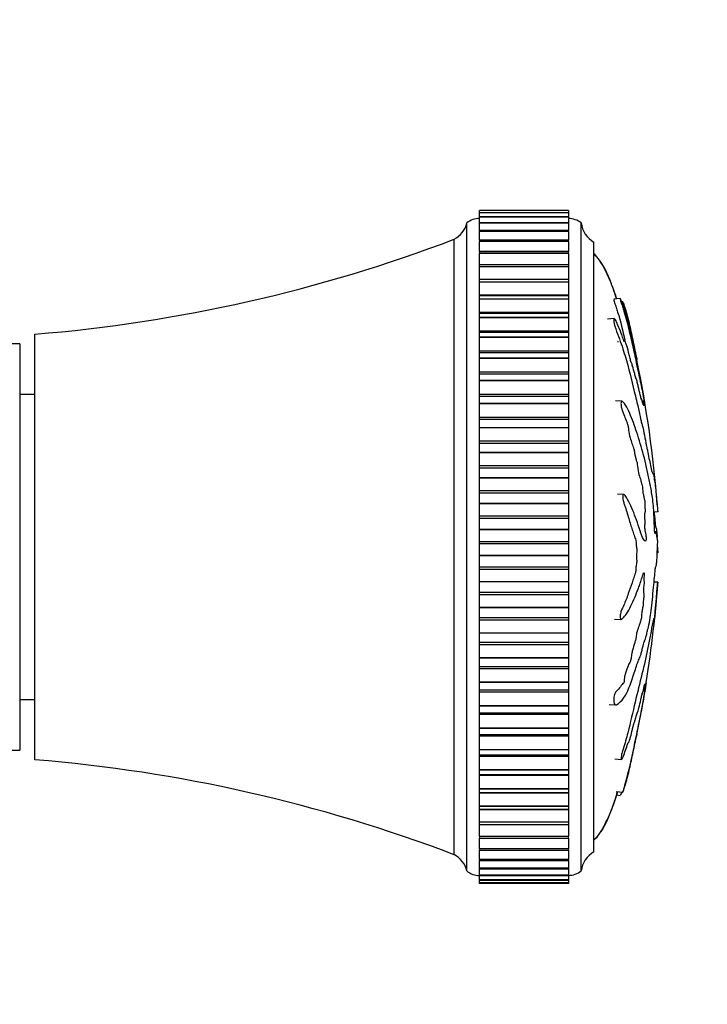
# Model space of a CAD drawing. Units: millimetres. Extents: x 0 to 837, y 0 to 1618.
# Drawn here: x 646 to 700, y 744 to 821 of the extents above; entities that cross this region are included whole.
import ezdxf
from ezdxf import colors
from ezdxf.entities.mleader import LeaderData, LeaderLine
from ezdxf.math import Vec2, Vec3

# ---------------------------------------------------------------- set-up
doc = ezdxf.new("R2010")
doc.units = ezdxf.units.MM
doc.layers.add('DV3_Défaut', color=7, linetype='Continuous')
doc.layers.add('Défaut', color=7, linetype='Continuous')

# ---------------------------------------------------------------- blocks, each defined once
blk = doc.blocks.new('_DOT')
at = {"color": 0}
blk.add_line((0, 0), (-1, 0), dxfattribs=at)
at = {"color": 0, "const_width": 0.333}
blk.add_lwpolyline([(-0.1665, 0, 1), (0.1665, 0, 1)], format="xyb", close=True, dxfattribs=at)
blk = doc.blocks.new('SE2')
at = {"layer": 'DV3_Défaut', "color": 7, "linetype": 'Continuous'}
for p, q in [((682.11, 806.118), (682.11, 806.131)), ((689.11, 806.131), (682.11, 806.131)), ((682.11, 806.118), (682.11, 806.117)), ((689.11, 806.118), (682.11, 806.118)), ((682.11, 806.116), (682.11, 806.117)), ((689.11, 806.117), (682.11, 806.117)), ((689.11, 806.116), (682.11, 806.116)), ((682.11, 805.952), (682.11, 806.116)), ((689.11, 806.131), (689.11, 806.118)), ((689.11, 806.117), (689.11, 806.118)), ((689.11, 806.116), (689.11, 806.117)), ((689.11, 806.116), (689.11, 805.952)), ((682.11, 805.952), (682.11, 805.945)), ((689.11, 805.952), (682.11, 805.952)), ((682.11, 805.942), (682.11, 805.945)), ((689.11, 805.945), (682.11, 805.945)), ((689.11, 805.942), (682.11, 805.942)), ((682.11, 805.634), (682.11, 805.942)), ((682.11, 805.634), (682.11, 805.614)), ((689.11, 805.634), (682.11, 805.634)), ((682.11, 805.61), (682.11, 805.614)), ((689.11, 805.614), (682.11, 805.614)), ((689.11, 805.61), (682.11, 805.61)), ((682.11, 805.166), (682.11, 805.61)), ((689.11, 805.945), (689.11, 805.952)), ((689.11, 805.942), (689.11, 805.945)), ((689.11, 805.942), (689.11, 805.634)), ((689.11, 805.614), (689.11, 805.634)), ((689.11, 805.61), (689.11, 805.614)), ((689.11, 805.61), (689.11, 805.166)), ((681.11, 754.144), (681.11, 805.144)), ((682.11, 805.166), (682.11, 805.128)), ((689.11, 805.166), (682.11, 805.166)), ((682.11, 805.122), (682.11, 805.128)), ((689.11, 805.128), (682.11, 805.128)), ((689.11, 805.122), (682.11, 805.122)), ((682.11, 804.55), (682.11, 805.122)), ((682.11, 804.55), (682.11, 804.488)), ((689.11, 804.55), (682.11, 804.55)), ((682.11, 804.481), (682.11, 804.488)), ((689.11, 804.488), (682.11, 804.488)), ((689.11, 804.481), (682.11, 804.481)), ((682.11, 803.791), (682.11, 804.481)), ((689.11, 805.128), (689.11, 805.166)), ((689.11, 805.122), (689.11, 805.128)), ((689.11, 805.122), (689.11, 804.55)), ((689.11, 804.488), (689.11, 804.55)), ((689.11, 804.481), (689.11, 804.488)), ((689.11, 804.481), (689.11, 803.791)), ((690.11, 754.144), (690.11, 805.144)), ((680.11, 755.427), (680.11, 803.862)), ((682.11, 803.791), (682.11, 803.698)), ((689.11, 803.791), (682.11, 803.791)), ((682.11, 803.69), (682.11, 803.698)), ((689.11, 803.698), (682.11, 803.698)), ((689.11, 803.69), (682.11, 803.69)), ((682.11, 802.892), (682.11, 803.69)), ((689.11, 803.698), (689.11, 803.791)), ((689.11, 803.69), (689.11, 803.698)), ((689.11, 803.69), (689.11, 802.892)), ((691.11, 755.644), (691.11, 803.644)), ((682.11, 802.892), (682.11, 802.764)), ((689.11, 802.892), (682.11, 802.892)), ((689.11, 802.764), (689.11, 802.892)), ((682.11, 802.754), (682.11, 802.764)), ((689.11, 802.764), (682.11, 802.764)), ((689.11, 802.754), (682.11, 802.754)), ((682.11, 801.859), (682.11, 802.754)), ((689.11, 802.754), (689.11, 802.764)), ((689.11, 802.754), (689.11, 801.859)), ((682.11, 801.691), (682.11, 801.859)), ((689.11, 801.859), (682.11, 801.859)), ((682.11, 801.68), (682.11, 801.691)), ((689.11, 801.691), (682.11, 801.691)), ((689.11, 801.68), (682.11, 801.68)), ((682.11, 800.695), (682.11, 801.68)), ((689.11, 801.859), (689.11, 801.691)), ((689.11, 801.68), (689.11, 801.691)), ((689.11, 801.68), (689.11, 800.695)), ((682.11, 800.486), (682.11, 800.699)), ((689.11, 800.699), (682.11, 800.699)), ((689.11, 800.699), (689.11, 800.486)), ((682.11, 800.473), (682.11, 800.486)), ((689.11, 800.486), (682.11, 800.486)), ((689.11, 800.473), (682.11, 800.473)), ((682.11, 799.458), (682.11, 800.473)), ((689.11, 800.473), (689.11, 800.486)), ((689.11, 800.473), (689.11, 799.458)), ((689.11, 799.458), (682.11, 799.458)), ((682.11, 799.418), (682.11, 799.458)), ((682.11, 799.155), (682.11, 799.418)), ((689.11, 799.418), (682.11, 799.418)), ((682.11, 799.141), (682.11, 799.155)), ((689.11, 799.155), (682.11, 799.155)), ((689.11, 799.141), (682.11, 799.141)), ((682.11, 798.101), (682.11, 799.141)), ((689.11, 799.458), (689.11, 799.418)), ((689.11, 799.418), (689.11, 799.155)), ((689.11, 799.141), (689.11, 799.155)), ((689.11, 799.141), (689.11, 798.101)), ((693.188, 799.194), (692.679, 799.141)), ((693.378, 798.936), (693.31, 798.929)), ((689.11, 798.101), (682.11, 798.101)), ((682.11, 798.025), (682.11, 798.101)), ((682.11, 797.706), (682.11, 798.025)), ((689.11, 798.025), (682.11, 798.025)), ((682.11, 797.691), (682.11, 797.706)), ((689.11, 797.706), (682.11, 797.706)), ((689.11, 797.691), (682.11, 797.691)), ((682.11, 796.633), (682.11, 797.691)), ((689.11, 798.101), (689.11, 798.025)), ((689.11, 798.025), (689.11, 797.706)), ((689.11, 797.691), (689.11, 797.706)), ((689.11, 797.691), (689.11, 796.633)), ((692.711, 797.619), (692.191, 797.565)), ((647.11, 762.894), (647.11, 796.394)), ((689.11, 796.633), (682.11, 796.633)), ((682.11, 796.527), (682.11, 796.633)), ((682.11, 796.149), (682.11, 796.527)), ((689.11, 796.527), (682.11, 796.527)), ((682.11, 796.133), (682.11, 796.149)), ((689.11, 796.149), (682.11, 796.149)), ((689.11, 796.133), (682.11, 796.133)), ((682.11, 795.064), (682.11, 796.133)), ((689.11, 796.633), (689.11, 796.527)), ((689.11, 796.527), (689.11, 796.149)), ((689.11, 796.133), (689.11, 796.149)), ((689.11, 796.133), (689.11, 795.064)), ((693.514, 795.896), (693.45, 795.89)), ((645.91, 795.644), (638.533, 795.644)), ((645.91, 795.644), (645.91, 763.644)), ((689.11, 795.064), (682.11, 795.064)), ((682.11, 794.933), (682.11, 795.064)), ((682.11, 794.493), (682.11, 794.933)), ((689.11, 794.933), (682.11, 794.933)), ((682.11, 794.476), (682.11, 794.493)), ((689.11, 794.493), (682.11, 794.493)), ((689.11, 794.476), (682.11, 794.476)), ((682.11, 793.401), (682.11, 794.476)), ((689.11, 795.064), (689.11, 794.933)), ((689.11, 794.933), (689.11, 794.493)), ((689.11, 794.476), (689.11, 794.493)), ((689.11, 794.476), (689.11, 793.401)), ((689.11, 793.401), (682.11, 793.401)), ((682.11, 793.253), (682.11, 793.401)), ((682.11, 792.748), (682.11, 793.253)), ((689.11, 793.253), (682.11, 793.253)), ((689.11, 793.401), (689.11, 793.253)), ((689.11, 793.253), (689.11, 792.748)), ((682.11, 792.73), (682.11, 792.748)), ((689.11, 792.748), (682.11, 792.748)), ((689.11, 792.73), (682.11, 792.73)), ((682.11, 791.656), (682.11, 792.73)), ((689.11, 792.73), (689.11, 792.748)), ((689.11, 792.73), (689.11, 791.656)), ((647.11, 791.644), (645.91, 791.644)), ((689.11, 791.656), (682.11, 791.656)), ((682.11, 791.498), (682.11, 791.656)), ((689.11, 791.498), (682.11, 791.498)), ((682.11, 790.923), (682.11, 791.498)), ((689.11, 791.656), (689.11, 791.498)), ((689.11, 791.498), (689.11, 790.923)), ((682.11, 790.905), (682.11, 790.923)), ((689.11, 790.923), (682.11, 790.923)), ((689.11, 790.905), (682.11, 790.905)), ((682.11, 789.838), (682.11, 790.905)), ((689.11, 790.905), (689.11, 790.923)), ((689.11, 790.905), (689.11, 789.838)), ((693.311, 791.121), (692.796, 791.149)), ((695.014, 791.122), (694.917, 791.112)), ((689.11, 789.838), (682.11, 789.838)), ((682.11, 789.674), (682.11, 789.838)), ((689.11, 789.838), (689.11, 789.674)), ((689.11, 789.674), (682.11, 789.674)), ((682.11, 789.031), (682.11, 789.674)), ((682.11, 789.012), (682.11, 789.031)), ((689.11, 789.031), (682.11, 789.031)), ((689.11, 789.012), (682.11, 789.012)), ((682.11, 787.959), (682.11, 789.012)), ((689.11, 789.674), (689.11, 789.031)), ((689.11, 789.012), (689.11, 789.031)), ((689.11, 789.012), (689.11, 787.959)), ((689.11, 787.959), (682.11, 787.959)), ((682.11, 787.791), (682.11, 787.959)), ((689.11, 787.791), (682.11, 787.791)), ((682.11, 787.083), (682.11, 787.791)), ((689.11, 787.959), (689.11, 787.791)), ((689.11, 787.791), (689.11, 787.083)), ((682.11, 787.063), (682.11, 787.083)), ((689.11, 787.083), (682.11, 787.083)), ((689.11, 787.063), (682.11, 787.063)), ((682.11, 786.03), (682.11, 787.063)), ((689.11, 787.063), (689.11, 787.083)), ((689.11, 787.063), (689.11, 786.03)), ((689.11, 786.03), (682.11, 786.03)), ((682.11, 785.858), (682.11, 786.03)), ((689.11, 785.858), (682.11, 785.858)), ((682.11, 785.089), (682.11, 785.858)), ((689.11, 786.03), (689.11, 785.858)), ((689.11, 785.858), (689.11, 785.089)), ((682.11, 785.069), (682.11, 785.089)), ((689.11, 785.089), (682.11, 785.089)), ((689.11, 785.069), (682.11, 785.069)), ((682.11, 784.063), (682.11, 785.069)), ((689.11, 785.069), (689.11, 785.089)), ((689.11, 785.069), (689.11, 784.063)), ((689.11, 784.063), (682.11, 784.063)), ((682.11, 783.888), (682.11, 784.063)), ((689.11, 783.888), (682.11, 783.888)), ((682.11, 783.063), (682.11, 783.888)), ((689.11, 784.063), (689.11, 783.888)), ((689.11, 783.888), (689.11, 783.063)), ((693.461, 783.78), (692.954, 783.808)), ((682.11, 783.043), (682.11, 783.063)), ((689.11, 783.063), (682.11, 783.063)), ((689.11, 783.043), (682.11, 783.043)), ((682.11, 782.069), (682.11, 783.043)), ((689.11, 783.043), (689.11, 783.063)), ((689.11, 783.043), (689.11, 782.069)), ((689.11, 782.069), (682.11, 782.069)), ((682.11, 781.892), (682.11, 782.069)), ((689.11, 782.069), (689.11, 781.892)), ((696.129, 782.416), (695.82, 782.384)), ((689.11, 781.892), (682.11, 781.892)), ((682.11, 781.016), (682.11, 781.892)), ((689.11, 781.892), (689.11, 781.016)), ((682.11, 780.996), (682.11, 781.016)), ((689.11, 781.016), (682.11, 781.016)), ((689.11, 780.996), (682.11, 780.996)), ((682.11, 780.061), (682.11, 780.996)), ((689.11, 780.996), (689.11, 781.016)), ((689.11, 780.996), (689.11, 780.061)), ((695.981, 780.837), (695.882, 780.843)), ((689.11, 780.061), (682.11, 780.061)), ((682.11, 779.883), (682.11, 780.061)), ((689.11, 779.883), (682.11, 779.883)), ((682.11, 778.962), (682.11, 779.883)), ((689.11, 780.061), (689.11, 779.883)), ((689.11, 779.883), (689.11, 778.962)), ((696.129, 780.103), (696.128, 780.112)), ((682.11, 778.941), (682.11, 778.962)), ((689.11, 778.962), (682.11, 778.962)), ((689.11, 778.941), (682.11, 778.941)), ((682.11, 778.05), (682.11, 778.941)), ((689.11, 778.941), (689.11, 778.962)), ((689.11, 778.941), (689.11, 778.05)), ((696.129, 779.185), (696.102, 779.184)), ((696.129, 779.185), (696.128, 779.176)), ((689.11, 778.05), (682.11, 778.05)), ((682.11, 777.872), (682.11, 778.05)), ((689.11, 777.872), (682.11, 777.872)), ((682.11, 776.911), (682.11, 777.872)), ((689.11, 778.05), (689.11, 777.872)), ((689.11, 777.872), (689.11, 776.911)), ((682.11, 776.89), (682.11, 776.911)), ((689.11, 776.911), (682.11, 776.911)), ((689.11, 776.89), (682.11, 776.89)), ((682.11, 776.049), (682.11, 776.89)), ((689.11, 776.89), (689.11, 776.911)), ((689.11, 776.89), (689.11, 776.049)), ((696.128, 776.856), (695.842, 776.886)), ((696.129, 776.872), (695.843, 776.902)), ((696.129, 776.872), (696.128, 776.856)), ((689.11, 776.049), (682.11, 776.049)), ((682.11, 775.872), (682.11, 776.049)), ((689.11, 775.872), (682.11, 775.872)), ((682.11, 774.876), (682.11, 775.872)), ((689.11, 776.049), (689.11, 775.872)), ((689.11, 775.872), (689.11, 774.876)), ((682.11, 774.856), (682.11, 774.876)), ((689.11, 774.876), (682.11, 774.876)), ((689.11, 774.856), (682.11, 774.856)), ((682.11, 774.069), (682.11, 774.856)), ((689.11, 774.856), (689.11, 774.876)), ((689.11, 774.856), (689.11, 774.069)), ((689.11, 774.069), (682.11, 774.069)), ((682.11, 773.895), (682.11, 774.069)), ((689.11, 773.895), (682.11, 773.895)), ((682.11, 772.871), (682.11, 773.895)), ((689.11, 774.069), (689.11, 773.895)), ((689.11, 773.895), (689.11, 772.871)), ((692.724, 773.951), (693.232, 773.923)), ((682.11, 772.851), (682.11, 772.871)), ((689.11, 772.871), (682.11, 772.871)), ((689.11, 772.851), (682.11, 772.851)), ((682.11, 772.123), (682.11, 772.851)), ((689.11, 772.851), (689.11, 772.871)), ((689.11, 772.851), (689.11, 772.123)), ((689.11, 772.123), (682.11, 772.123)), ((682.11, 771.952), (682.11, 772.123)), ((689.11, 771.952), (682.11, 771.952)), ((682.11, 770.906), (682.11, 771.952)), ((689.11, 772.123), (689.11, 771.952)), ((689.11, 771.952), (689.11, 770.906)), ((682.11, 770.886), (682.11, 770.906)), ((689.11, 770.906), (682.11, 770.906)), ((689.11, 770.886), (682.11, 770.886)), ((682.11, 770.222), (682.11, 770.886)), ((689.11, 770.886), (689.11, 770.906)), ((689.11, 770.886), (689.11, 770.222)), ((689.11, 770.222), (682.11, 770.222)), ((682.11, 770.056), (682.11, 770.222)), ((689.11, 770.056), (682.11, 770.056)), ((682.11, 768.993), (682.11, 770.056)), ((689.11, 770.222), (689.11, 770.056)), ((689.11, 770.056), (689.11, 768.993)), ((682.11, 768.974), (682.11, 768.993)), ((689.11, 768.993), (682.11, 768.993)), ((689.11, 768.974), (682.11, 768.974)), ((682.11, 768.377), (682.11, 768.974)), ((689.11, 768.974), (689.11, 768.993)), ((689.11, 768.974), (689.11, 768.377)), ((689.11, 768.377), (682.11, 768.377)), ((682.11, 768.217), (682.11, 768.377)), ((689.11, 768.217), (682.11, 768.217)), ((682.11, 767.145), (682.11, 768.217)), ((689.11, 768.377), (689.11, 768.217)), ((689.11, 768.217), (689.11, 767.145)), ((694.989, 768.312), (695.099, 768.301)), ((695.019, 768.437), (695.098, 768.429)), ((645.91, 767.644), (647.11, 767.644)), ((692.303, 767.246), (692.82, 767.217)), ((682.11, 767.127), (682.11, 767.145)), ((689.11, 767.145), (682.11, 767.145)), ((689.11, 767.127), (682.11, 767.127)), ((682.11, 766.599), (682.11, 767.127)), ((682.11, 766.447), (682.11, 766.599)), ((682.11, 766.599), (689.11, 766.599)), ((689.11, 766.447), (682.11, 766.447)), ((682.11, 765.372), (682.11, 766.447)), ((689.11, 767.127), (689.11, 767.145)), ((689.11, 767.127), (689.11, 766.599)), ((689.11, 766.599), (689.11, 766.447)), ((689.11, 766.447), (689.11, 765.372)), ((682.11, 765.354), (682.11, 765.372)), ((689.11, 765.372), (682.11, 765.372)), ((689.11, 765.354), (682.11, 765.354)), ((682.11, 764.894), (682.11, 765.354)), ((682.11, 764.757), (682.11, 764.894)), ((682.11, 764.894), (689.11, 764.894)), ((689.11, 765.354), (689.11, 765.372)), ((689.11, 765.354), (689.11, 764.894)), ((689.11, 764.894), (689.11, 764.757)), ((689.11, 764.757), (682.11, 764.757)), ((682.11, 763.684), (682.11, 764.757)), ((689.11, 764.757), (689.11, 763.684)), ((593.91, 763.644), (645.91, 763.644)), ((682.11, 763.668), (682.11, 763.684)), ((689.11, 763.684), (682.11, 763.684)), ((689.11, 763.668), (682.11, 763.668)), ((682.11, 763.271), (682.11, 763.668)), ((689.11, 763.668), (689.11, 763.684)), ((689.11, 763.668), (689.11, 763.271)), ((682.11, 763.155), (682.11, 763.271)), ((682.11, 763.271), (689.11, 763.271)), ((689.11, 763.155), (682.11, 763.155)), ((682.11, 762.093), (682.11, 763.155)), ((689.11, 763.271), (689.11, 763.155)), ((689.11, 763.155), (689.11, 762.093)), ((692.745, 762.97), (693.263, 762.916)), ((682.11, 762.078), (682.11, 762.093)), ((689.11, 762.093), (682.11, 762.093)), ((689.11, 762.078), (682.11, 762.078)), ((682.11, 761.74), (682.11, 762.078)), ((689.11, 762.078), (689.11, 762.093)), ((689.11, 762.078), (689.11, 761.74)), ((682.11, 761.653), (682.11, 761.74)), ((682.11, 761.74), (689.11, 761.74)), ((689.11, 761.653), (682.11, 761.653)), ((682.11, 760.607), (682.11, 761.653)), ((689.11, 761.74), (689.11, 761.653)), ((689.11, 761.653), (689.11, 760.607)), ((682.11, 760.593), (682.11, 760.607)), ((689.11, 760.607), (682.11, 760.607)), ((689.11, 760.593), (682.11, 760.593)), ((682.11, 760.312), (682.11, 760.593)), ((682.11, 760.26), (682.11, 760.312)), ((682.11, 760.312), (689.11, 760.312)), ((689.11, 760.26), (682.11, 760.26)), ((682.11, 759.236), (682.11, 760.26)), ((689.11, 760.593), (689.11, 760.607)), ((689.11, 760.593), (689.11, 760.312)), ((689.11, 760.312), (689.11, 760.26)), ((689.11, 760.26), (689.11, 759.236)), ((692.869, 760.405), (693.378, 760.352)), ((692.888, 760.125), (693.188, 760.094)), ((682.11, 759.223), (682.11, 759.236)), ((689.11, 759.236), (682.11, 759.236)), ((689.11, 759.223), (682.11, 759.223)), ((682.11, 758.993), (682.11, 759.223)), ((682.11, 758.982), (682.11, 758.993)), ((682.11, 758.993), (689.11, 758.993)), ((689.11, 758.982), (682.11, 758.982)), ((682.11, 757.987), (682.11, 758.982)), ((689.11, 759.223), (689.11, 759.236)), ((689.11, 759.223), (689.11, 758.993)), ((689.11, 758.993), (689.11, 758.982)), ((689.11, 758.982), (689.11, 757.987)), ((682.11, 757.975), (682.11, 757.987)), ((689.11, 757.987), (682.11, 757.987)), ((689.11, 757.975), (682.11, 757.975)), ((682.11, 757.793), (682.11, 757.975)), ((689.11, 757.975), (689.11, 757.987)), ((689.11, 757.975), (689.11, 757.793)), ((682.11, 756.869), (682.11, 757.793)), ((682.11, 757.793), (689.11, 757.793)), ((689.11, 757.793), (689.11, 756.869)), ((682.11, 756.858), (682.11, 756.869)), ((689.11, 756.869), (682.11, 756.869)), ((689.11, 756.858), (682.11, 756.858)), ((682.11, 756.858), (682.11, 756.718)), ((682.11, 755.888), (682.11, 756.718)), ((682.11, 756.718), (689.11, 756.718)), ((689.11, 756.858), (689.11, 756.869)), ((689.11, 756.718), (689.11, 756.858)), ((689.11, 756.718), (689.11, 755.888)), ((682.11, 755.878), (682.11, 755.888)), ((689.11, 755.888), (682.11, 755.888)), ((689.11, 755.878), (682.11, 755.878)), ((682.11, 755.878), (682.11, 755.775)), ((682.11, 755.049), (682.11, 755.775)), ((682.11, 755.775), (689.11, 755.775)), ((689.11, 755.878), (689.11, 755.888)), ((689.11, 755.775), (689.11, 755.878)), ((689.11, 755.775), (689.11, 755.049)), ((682.11, 755.041), (682.11, 755.049)), ((689.11, 755.049), (682.11, 755.049)), ((689.11, 755.041), (682.11, 755.041)), ((682.11, 755.041), (682.11, 754.97)), ((682.11, 754.359), (682.11, 754.97)), ((682.11, 754.97), (689.11, 754.97)), ((689.11, 755.041), (689.11, 755.049)), ((689.11, 754.97), (689.11, 755.041)), ((689.11, 754.97), (689.11, 754.359)), ((682.11, 754.352), (682.11, 754.359)), ((689.11, 754.359), (682.11, 754.359)), ((689.11, 754.352), (682.11, 754.352)), ((682.11, 754.352), (682.11, 754.307)), ((682.11, 753.82), (682.11, 754.307)), ((682.11, 754.307), (689.11, 754.307)), ((689.11, 754.352), (689.11, 754.359)), ((689.11, 754.307), (689.11, 754.352)), ((689.11, 754.307), (689.11, 753.82)), ((682.11, 753.815), (682.11, 753.82)), ((689.11, 753.82), (682.11, 753.82)), ((689.11, 753.815), (682.11, 753.815)), ((682.11, 753.815), (682.11, 753.79)), ((682.11, 753.437), (682.11, 753.79)), ((682.11, 753.79), (689.11, 753.79)), ((682.11, 753.434), (682.11, 753.437)), ((689.11, 753.437), (682.11, 753.437)), ((689.11, 753.434), (682.11, 753.434)), ((682.11, 753.434), (682.11, 753.423)), ((682.11, 753.211), (682.11, 753.423)), ((682.11, 753.423), (689.11, 753.423)), ((689.11, 753.815), (689.11, 753.82)), ((689.11, 753.79), (689.11, 753.815)), ((689.11, 753.79), (689.11, 753.437)), ((689.11, 753.434), (689.11, 753.437)), ((689.11, 753.423), (689.11, 753.434)), ((689.11, 753.423), (689.11, 753.211)), ((682.11, 753.21), (682.11, 753.211)), ((689.11, 753.211), (682.11, 753.211)), ((689.11, 753.21), (682.11, 753.21)), ((682.11, 753.21), (682.11, 753.207)), ((682.11, 753.145), (682.11, 753.207)), ((682.11, 753.207), (689.11, 753.207)), ((689.11, 753.145), (682.11, 753.145)), ((689.11, 753.21), (689.11, 753.211)), ((689.11, 753.207), (689.11, 753.21)), ((689.11, 753.207), (689.11, 753.145))]:
    blk.add_line(p, q, dxfattribs=at)
for centre, radius, start, end in [((682.073, 803.995), 1.5, 88.60931, 129.97078), ((689.111, 803.894), 1.6, 51.37514, 90.04477), ((679.169, 805.626), 2, 298.06576, 346.04481), ((692.095, 805.384), 2, 186.90185, 240.47828), ((637.389, 916), 120, 274.64626, 290.85497), ((606.401, 776.175), 89.948, 4.32815, 11.67693), ((607.281, 782.963), 89.056, 350.63151, 355.92315), ((607.281, 782.963), 89.056, 348.1933, 350.32357), ((637.389, 643.288), 120, 69.14503, 85.35374), ((692.095, 753.904), 2, 119.52172, 173.09815), ((679.169, 753.662), 2, 13.95519, 61.93424), ((682.073, 755.294), 1.5, 230.02922, 271.39069), ((689.111, 755.394), 1.6, 269.95523, 308.62486)]:
    blk.add_arc(centre, radius, start, end, dxfattribs=at)
for points, knots in [([(692.891, 799.163), (692.887, 799.177), (692.8, 799.463), (692.606, 800.057), (692.242, 801.022), (691.826, 801.846), (691.434, 802.371), (691.245, 802.6), (691.153, 802.672), (691.11, 802.707)], [0, 0, 0, 0, 0.010866, 0.223619, 0.46748, 0.783326, 0.906876, 0.961984, 1, 1, 1, 1]), ([(692.905, 799.168), (692.798, 799.513), (692.571, 800.168), (692.177, 801.101), (691.776, 801.846), (691.45, 802.422), (691.201, 802.585), (691.11, 802.644)], [0, 0, 0, 0, 0.273638, 0.523405, 0.763054, 0.924994, 1, 1, 1, 1]), ([(692.681, 799.133), (692.676, 799.134), (692.674, 799.128), (692.676, 799.091), (692.678, 799.069), (692.693, 798.992), (692.714, 798.925), (692.778, 798.737), (692.821, 798.618), (692.902, 798.376), (692.941, 798.254), (693.21, 797.383), (693.382, 796.646), (693.543, 795.917)], [0, 0, 0, 0, 0.03832, 0.03832, 0.090533, 0.090533, 0.142746, 0.142746, 0.247172, 0.247172, 0.351597, 0.351597, 1, 1, 1, 1]), ([(693.377, 798.937), (693.381, 798.936), (693.39, 798.917), (693.407, 798.887), (693.417, 798.864), (693.459, 798.753), (693.494, 798.645), (693.554, 798.456), (693.583, 798.362), (693.668, 798.077), (693.721, 797.886), (693.872, 797.299), (693.963, 796.889), (694.104, 796.23), (694.151, 796.005), (694.243, 795.566), (694.288, 795.351), (694.359, 795.007), (694.385, 794.879), (694.417, 794.72), (694.426, 794.678), (694.428, 794.674), (694.424, 794.692), (694.44, 794.617), (694.461, 794.51), (694.484, 794.394), (694.49, 794.363), (694.478, 794.421), (694.471, 794.451), (694.458, 794.512), (694.447, 794.558), (694.465, 794.458), (694.473, 794.414), (694.481, 794.365), (694.476, 794.384), (694.453, 794.489), (694.433, 794.578), (694.409, 794.681), (694.403, 794.701), (694.402, 794.694), (694.401, 794.69), (694.373, 794.812), (694.347, 794.932), (694.299, 795.157), (694.275, 795.265), (694.205, 795.583), (694.159, 795.792), (694.014, 796.448), (693.917, 796.893), (693.708, 797.715), (693.591, 798.124), (693.385, 798.732), (693.306, 798.954), (693.206, 799.176), (693.182, 799.211), (693.184, 799.151), (693.185, 799.13), (693.198, 799.061), (693.214, 799), (693.276, 798.813), (693.318, 798.694), (693.398, 798.452), (693.436, 798.332), (693.546, 797.971), (693.614, 797.732), (693.804, 797.017), (693.912, 796.548), (694.222, 795.148), (694.426, 794.224), (694.668, 793.097), (694.715, 792.873), (694.807, 792.443), (694.851, 792.236), (694.939, 791.798), (694.985, 791.559), (695.042, 791.242), (695.054, 791.177), (695.07, 791.08), (695.075, 791.046), (695.074, 791.045)], [0, 0, 0, 0, 0.007206, 0.007206, 0.015586, 0.015586, 0.032345, 0.032345, 0.049104, 0.049104, 0.082623, 0.082623, 0.149659, 0.149659, 0.183178, 0.183178, 0.216696, 0.216696, 0.233455, 0.233455, 0.241835, 0.241835, 0.250214, 0.250214, 0.266973, 0.266973, 0.275353, 0.275353, 0.283733, 0.283733, 0.300492, 0.300492, 0.308871, 0.308871, 0.317251, 0.317251, 0.33401, 0.33401, 0.34239, 0.34239, 0.350769, 0.350769, 0.367528, 0.367528, 0.384288, 0.384288, 0.417806, 0.417806, 0.484843, 0.484843, 0.551879, 0.551879, 0.585398, 0.585398, 0.602157, 0.602157, 0.610536, 0.610536, 0.618916, 0.618916, 0.635675, 0.635675, 0.652434, 0.652434, 0.685953, 0.685953, 0.752989, 0.752989, 0.887063, 0.887063, 0.920581, 0.920581, 0.954099, 0.954099, 0.987618, 0.987618, 0.995997, 0.995997, 1, 1, 1, 1]), ([(695.014, 791.122), (695.008, 791.121), (695.009, 791.076), (695.03, 790.919), (695.04, 790.85), (695.054, 790.739), (695.046, 790.761), (695.025, 790.828), (695.008, 790.881), (694.993, 790.902), (694.989, 790.898), (694.989, 790.858), (694.992, 790.833), (694.988, 790.83), (694.981, 790.857), (694.956, 790.952), (694.935, 791.041), (694.892, 791.212), (694.868, 791.305), (694.855, 791.288), (694.856, 791.254), (694.853, 791.212), (694.839, 791.268), (694.804, 791.411), (694.779, 791.515), (694.705, 791.832), (694.655, 792.049), (694.578, 792.378), (694.552, 792.489), (694.5, 792.71), (694.472, 792.826), (694.441, 792.894), (694.435, 792.89), (694.423, 792.881), (694.414, 792.888), (694.373, 793.063), (694.345, 793.178), (694.262, 793.497), (694.208, 793.688), (694.126, 793.984), (694.097, 794.095), (694.057, 794.169), (694.044, 794.15), (693.991, 794.324), (693.961, 794.456), (693.903, 794.711), (693.874, 794.84), (693.782, 795.207), (693.717, 795.427), (693.616, 795.702), (693.58, 795.796), (693.532, 795.885), (693.518, 795.902), (693.5, 795.886), (693.499, 795.851), (693.492, 795.812), (693.49, 795.798), (693.476, 795.811), (693.465, 795.843), (693.435, 795.935), (693.415, 796.003), (693.354, 796.198), (693.311, 796.324), (693.176, 796.689), (693.078, 796.917), (692.922, 797.287), (692.87, 797.419), (692.755, 797.619), (692.71, 797.636), (692.641, 797.539), (692.676, 797.29), (692.84, 796.741), (692.95, 796.471), (693.241, 795.69), (693.412, 795.175), (693.854, 793.696), (694.062, 792.77), (694.401, 791.421), (694.514, 790.984), (694.675, 790.254), (694.726, 789.984), (694.804, 789.613), (694.83, 789.5), (694.883, 789.317), (694.909, 789.24), (694.986, 788.955), (695.037, 788.709), (695.137, 788.183), (695.183, 787.9), (695.255, 787.536), (695.28, 787.428), (695.314, 787.283), (695.326, 787.235), (695.349, 787.115), (695.361, 787.037), (695.418, 786.651), (695.461, 786.524), (695.545, 786.169), (695.586, 785.957), (695.663, 785.613), (695.695, 785.526), (695.748, 785.439), (695.77, 785.416), (695.823, 785.216), (695.857, 784.99), (695.897, 784.752), (695.909, 784.687), (695.934, 784.525), (695.948, 784.421), (695.977, 784.137), (695.991, 783.972), (696.019, 783.659), (696.033, 783.512), (696.058, 783.246), (696.069, 783.136), (696.085, 782.999), (696.087, 783.006), (696.097, 782.892), (696.103, 782.812), (696.112, 782.705), (696.112, 782.701), (696.117, 782.63), (696.121, 782.572), (696.127, 782.474), (696.128, 782.445), (696.129, 782.416)], [0, 0, 0, 0, 0.011973, 0.011973, 0.018389, 0.018389, 0.024804, 0.024804, 0.037636, 0.037636, 0.044052, 0.044052, 0.04726, 0.04726, 0.050467, 0.050467, 0.063299, 0.063299, 0.07613, 0.07613, 0.082546, 0.082546, 0.088962, 0.088962, 0.101793, 0.101793, 0.127457, 0.127457, 0.140288, 0.140288, 0.15312, 0.15312, 0.159535, 0.159535, 0.165951, 0.165951, 0.178783, 0.178783, 0.204446, 0.204446, 0.217277, 0.217277, 0.230109, 0.230109, 0.24294, 0.24294, 0.255772, 0.255772, 0.281435, 0.281435, 0.294266, 0.294266, 0.300682, 0.300682, 0.307098, 0.307098, 0.310306, 0.310306, 0.313514, 0.313514, 0.319929, 0.319929, 0.332761, 0.332761, 0.358424, 0.358424, 0.371255, 0.371255, 0.384087, 0.384087, 0.40975, 0.40975, 0.435413, 0.435413, 0.486739, 0.486739, 0.589391, 0.589391, 0.640717, 0.640717, 0.66638, 0.66638, 0.679212, 0.679212, 0.692043, 0.692043, 0.717707, 0.717707, 0.74337, 0.74337, 0.756201, 0.756201, 0.762617, 0.762617, 0.769033, 0.769033, 0.794696, 0.794696, 0.820359, 0.820359, 0.846022, 0.846022, 0.871685, 0.871685, 0.897348, 0.897348, 0.910179, 0.910179, 0.923011, 0.923011, 0.935842, 0.935842, 0.948674, 0.948674, 0.961505, 0.961505, 0.974337, 0.974337, 0.980753, 0.980753, 0.987168, 0.987168, 0.993584, 0.993584, 1, 1, 1, 1]), ([(693.012, 795.844), (693.01, 795.844), (693.007, 795.843), (692.997, 795.828), (692.996, 795.788), (692.99, 795.757), (692.988, 795.751), (692.984, 795.751)], [0, 0, 0, 0, 0.154691, 0.154691, 0.812611, 0.812611, 1, 1, 1, 1]), ([(696.128, 780.112), (696.114, 780.217), (696.098, 780.318), (696.065, 780.503), (696.049, 780.645), (696.012, 780.818), (695.991, 780.847), (695.961, 780.83), (695.951, 780.813), (695.931, 780.762), (695.921, 780.716), (695.898, 780.706), (695.883, 780.781), (695.873, 781.022), (695.874, 781.144), (695.866, 781.387), (695.859, 781.507), (695.849, 781.749), (695.845, 781.871), (695.827, 782.48), (695.787, 782.959), (695.686, 783.791), (695.624, 784.105), (695.499, 784.766), (695.432, 785.096), (695.221, 786.077), (695.063, 786.719), (694.722, 787.942), (694.538, 788.526), (694.164, 789.588), (693.988, 790.042), (693.665, 790.71), (693.545, 790.922), (693.379, 791.086), (693.345, 791.116), (693.281, 791.124), (693.254, 791.088), (693.235, 790.921), (693.241, 790.801), (693.286, 790.56), (693.32, 790.445), (693.421, 790.146), (693.491, 789.99), (693.619, 789.678), (693.679, 789.527), (693.762, 789.283), (693.792, 789.197), (693.827, 788.959), (693.836, 788.832), (693.892, 788.474), (693.946, 788.284), (694.042, 787.949), (694.091, 787.807), (694.165, 787.61), (694.189, 787.549), (694.238, 787.412), (694.266, 787.338), (694.29, 787.154), (694.296, 787.089), (694.316, 786.973), (694.328, 786.927), (694.364, 786.797), (694.387, 786.7), (694.431, 786.493), (694.457, 786.419), (694.495, 786.315), (694.509, 786.272), (694.525, 786.145), (694.528, 786.077), (694.56, 785.749), (694.606, 785.512), (694.702, 785.17), (694.752, 785.056), (694.821, 784.809), (694.842, 784.699), (694.877, 784.583), (694.889, 784.564), (694.912, 784.503), (694.926, 784.447), (694.926, 784.264), (694.942, 784.124), (694.975, 783.883), (694.996, 783.787), (695.037, 783.596), (695.056, 783.492), (695.087, 783.369), (695.1, 783.34), (695.114, 783.219), (695.105, 783.166), (695.103, 782.98), (695.116, 782.835), (695.134, 782.644), (695.142, 782.584), (695.152, 782.491), (695.154, 782.448), (695.145, 782.421), (695.139, 782.419), (695.124, 782.403), (695.114, 782.383), (695.1, 782.298), (695.097, 782.233), (695.095, 782.037), (695.098, 781.894), (695.117, 781.705), (695.125, 781.645), (695.13, 781.508), (695.115, 781.488), (695.095, 781.349), (695.094, 781.186), (695.118, 780.94), (695.138, 780.856), (695.175, 780.686), (695.193, 780.602), (695.215, 780.445), (695.221, 780.38), (695.22, 780.246), (695.214, 780.183), (695.188, 780.068), (695.164, 780.085), (695.055, 780.173), (694.964, 780.299), (694.786, 780.765), (694.697, 781.071), (694.511, 781.638), (694.413, 781.907), (694.114, 782.666), (693.923, 783.089), (693.605, 783.646), (693.534, 783.778), (693.441, 783.781), (693.422, 783.77), (693.389, 783.719), (693.373, 783.672), (693.378, 783.535), (693.389, 783.469), (693.407, 783.338), (693.417, 783.272), (693.459, 783.111), (693.494, 783.035), (693.554, 782.856), (693.583, 782.767), (693.668, 782.499), (693.721, 782.321), (693.872, 781.801), (693.963, 781.478), (694.104, 781.059), (694.151, 780.926), (694.243, 780.645), (694.288, 780.498), (694.359, 780.308), (694.385, 780.267), (694.417, 780.151), (694.426, 780.091), (694.428, 779.957), (694.424, 779.888), (694.44, 779.704), (694.461, 779.616), (694.484, 779.456), (694.49, 779.386), (694.478, 779.265), (694.471, 779.205), (694.458, 779.013), (694.447, 778.869), (694.465, 778.695), (694.473, 778.642), (694.481, 778.517), (694.476, 778.445), (694.453, 778.274), (694.433, 778.172), (694.409, 777.999), (694.403, 777.933), (694.402, 777.801), (694.401, 777.73), (694.373, 777.577), (694.347, 777.519), (694.299, 777.392), (694.275, 777.321), (694.205, 777.101), (694.159, 776.949), (694.014, 776.541), (693.917, 776.279), (693.708, 775.661), (693.591, 775.355), (693.385, 774.9), (693.306, 774.769), (693.206, 774.458), (693.182, 774.321), (693.184, 774.133), (693.185, 774.07), (693.198, 773.959), (693.214, 773.922), (693.276, 773.926), (693.318, 773.978), (693.398, 774.049), (693.436, 774.086), (693.546, 774.203), (693.614, 774.289), (693.804, 774.569), (693.912, 774.785), (694.222, 775.44), (694.426, 775.896), (694.668, 776.525), (694.715, 776.656), (694.807, 776.948), (694.851, 777.112), (694.939, 777.395), (694.985, 777.508), (695.042, 777.591), (695.054, 777.613), (695.07, 777.602), (695.075, 777.582), (695.073, 777.515), (695.068, 777.486), (695.051, 777.339), (695.036, 777.195), (695.043, 777.014), (695.049, 776.963), (695.06, 776.904), (695.066, 776.887), (695.061, 776.822), (695.057, 776.792), (695.038, 776.645), (695.023, 776.525), (695.008, 776.258), (695.008, 776.112), (695.03, 776.001), (695.04, 775.987), (695.054, 775.912), (695.046, 775.831), (695.025, 775.644), (695.008, 775.521), (694.993, 775.323), (694.989, 775.254), (694.989, 775.162), (694.992, 775.134), (694.988, 775.067), (694.981, 775.04), (694.956, 774.905), (694.935, 774.806), (694.892, 774.603), (694.868, 774.486), (694.855, 774.286), (694.856, 774.225), (694.853, 774.096), (694.839, 774.04), (694.804, 773.901), (694.779, 773.818), (694.705, 773.575), (694.655, 773.422), (694.578, 773.197), (694.552, 773.123), (694.5, 772.976), (694.472, 772.891), (694.441, 772.692), (694.435, 772.619), (694.423, 772.477), (694.414, 772.397), (694.373, 772.281), (694.345, 772.199), (694.262, 771.927), (694.208, 771.72), (694.126, 771.422), (694.097, 771.322), (694.057, 771.053), (694.044, 770.895), (693.991, 770.676), (693.961, 770.616), (693.903, 770.504), (693.874, 770.449), (693.782, 770.251), (693.717, 770.078), (693.616, 769.771), (693.58, 769.665), (693.532, 769.477), (693.518, 769.407), (693.5, 769.266), (693.499, 769.201), (693.492, 769.101), (693.49, 769.066), (693.476, 768.996), (693.465, 768.974), (693.435, 768.929), (693.415, 768.914), (693.354, 768.85), (693.311, 768.797), (693.176, 768.619), (693.078, 768.476), (692.922, 768.328), (692.87, 768.296), (692.755, 768.117), (692.71, 767.957), (692.641, 767.534), (692.676, 767.305), (692.84, 767.175), (692.95, 767.253), (693.241, 767.479), (693.412, 767.685), (693.854, 768.425), (694.062, 769.075), (694.401, 770.088), (694.514, 770.447), (694.675, 770.863), (694.726, 770.957), (694.804, 771.155), (694.83, 771.241), (694.883, 771.467), (694.909, 771.595), (694.986, 771.922), (695.037, 772.081), (695.137, 772.359), (695.183, 772.463), (695.255, 772.727), (695.28, 772.836), (695.314, 773.012), (695.326, 773.071), (695.349, 773.164), (695.361, 773.192), (695.418, 773.336), (695.461, 773.641), (695.545, 774.148), (695.586, 774.378), (695.663, 774.892), (695.695, 775.205), (695.748, 775.832), (695.77, 776.151), (695.823, 776.754), (695.857, 776.997), (695.897, 777.413), (695.909, 777.56), (695.934, 777.836), (695.948, 777.968), (695.977, 778.107), (695.991, 778.127), (696.019, 778.204), (696.033, 778.266), (696.058, 778.47), (696.069, 778.604), (696.085, 778.907), (696.087, 779.085), (696.097, 779.316), (696.103, 779.36), (696.112, 779.489), (696.112, 779.582), (696.117, 779.735), (696.121, 779.801), (696.127, 779.941), (696.128, 780.022), (696.129, 780.103)], [0, 0, 0, 0, 0.007812, 0.007812, 0.015625, 0.015625, 0.023437, 0.023437, 0.027344, 0.027344, 0.03125, 0.03125, 0.035156, 0.035156, 0.039062, 0.039062, 0.042969, 0.042969, 0.046875, 0.046875, 0.0625, 0.0625, 0.078125, 0.078125, 0.09375, 0.09375, 0.125, 0.125, 0.15625, 0.15625, 0.1875, 0.1875, 0.203125, 0.203125, 0.207031, 0.207031, 0.210937, 0.210937, 0.214844, 0.214844, 0.21875, 0.21875, 0.226562, 0.226562, 0.234375, 0.234375, 0.238281, 0.238281, 0.242187, 0.242187, 0.25, 0.25, 0.257812, 0.257812, 0.261719, 0.261719, 0.265625, 0.265625, 0.267578, 0.267578, 0.269531, 0.269531, 0.273437, 0.273437, 0.277344, 0.277344, 0.279297, 0.279297, 0.28125, 0.28125, 0.289062, 0.289062, 0.296875, 0.296875, 0.300781, 0.300781, 0.302734, 0.302734, 0.304687, 0.304687, 0.308594, 0.308594, 0.3125, 0.3125, 0.316406, 0.316406, 0.318359, 0.318359, 0.320312, 0.320312, 0.324219, 0.324219, 0.326172, 0.326172, 0.327148, 0.327148, 0.328125, 0.328125, 0.330078, 0.330078, 0.332031, 0.332031, 0.335937, 0.335937, 0.337891, 0.337891, 0.339844, 0.339844, 0.34375, 0.34375, 0.347656, 0.347656, 0.351562, 0.351562, 0.353516, 0.353516, 0.355469, 0.355469, 0.359375, 0.359375, 0.375, 0.375, 0.390625, 0.390625, 0.40625, 0.40625, 0.4375, 0.4375, 0.445312, 0.445312, 0.447266, 0.447266, 0.449219, 0.449219, 0.451172, 0.451172, 0.453125, 0.453125, 0.457031, 0.457031, 0.460937, 0.460937, 0.46875, 0.46875, 0.484375, 0.484375, 0.492187, 0.492187, 0.5, 0.5, 0.503906, 0.503906, 0.505859, 0.505859, 0.507812, 0.507812, 0.511719, 0.511719, 0.513672, 0.513672, 0.515625, 0.515625, 0.519531, 0.519531, 0.521484, 0.521484, 0.523437, 0.523437, 0.527344, 0.527344, 0.529297, 0.529297, 0.53125, 0.53125, 0.535156, 0.535156, 0.539062, 0.539062, 0.546875, 0.546875, 0.5625, 0.5625, 0.578125, 0.578125, 0.585937, 0.585937, 0.589844, 0.589844, 0.591797, 0.591797, 0.59375, 0.59375, 0.597656, 0.597656, 0.601562, 0.601562, 0.609375, 0.609375, 0.625, 0.625, 0.65625, 0.65625, 0.664062, 0.664062, 0.671875, 0.671875, 0.679687, 0.679687, 0.681641, 0.681641, 0.682617, 0.682617, 0.683594, 0.683594, 0.6875, 0.6875, 0.689453, 0.689453, 0.69043, 0.69043, 0.691406, 0.691406, 0.695312, 0.695312, 0.699219, 0.699219, 0.701172, 0.701172, 0.703125, 0.703125, 0.707031, 0.707031, 0.708984, 0.708984, 0.709961, 0.709961, 0.710937, 0.710937, 0.714844, 0.714844, 0.71875, 0.71875, 0.720703, 0.720703, 0.722656, 0.722656, 0.726562, 0.726562, 0.734375, 0.734375, 0.738281, 0.738281, 0.742187, 0.742187, 0.744141, 0.744141, 0.746094, 0.746094, 0.75, 0.75, 0.757812, 0.757812, 0.761719, 0.761719, 0.765625, 0.765625, 0.769531, 0.769531, 0.773437, 0.773437, 0.78125, 0.78125, 0.785156, 0.785156, 0.787109, 0.787109, 0.789062, 0.789062, 0.790039, 0.790039, 0.791016, 0.791016, 0.792969, 0.792969, 0.796875, 0.796875, 0.804687, 0.804687, 0.808594, 0.808594, 0.8125, 0.8125, 0.820312, 0.820312, 0.828125, 0.828125, 0.84375, 0.84375, 0.875, 0.875, 0.890625, 0.890625, 0.898437, 0.898437, 0.902344, 0.902344, 0.90625, 0.90625, 0.914062, 0.914062, 0.921875, 0.921875, 0.925781, 0.925781, 0.927734, 0.927734, 0.929687, 0.929687, 0.9375, 0.9375, 0.945312, 0.945312, 0.953125, 0.953125, 0.960937, 0.960937, 0.96875, 0.96875, 0.972656, 0.972656, 0.976562, 0.976562, 0.980469, 0.980469, 0.984375, 0.984375, 0.988281, 0.988281, 0.992187, 0.992187, 0.994141, 0.994141, 0.996094, 0.996094, 0.998047, 0.998047, 1, 1, 1, 1]), ([(695.844, 782.385), (695.858, 782.262), (695.871, 782.142), (695.897, 781.876), (695.909, 781.729), (695.934, 781.453), (695.948, 781.32), (695.977, 781.181), (695.991, 781.161), (696.019, 781.084), (696.033, 781.022), (696.058, 780.818), (696.069, 780.685), (696.079, 780.498), (696.081, 780.462), (696.082, 780.425)], [0, 0, 0, 0, 0.149851, 0.149851, 0.312411, 0.312411, 0.474971, 0.474971, 0.637531, 0.637531, 0.80009, 0.80009, 0.96265, 0.96265, 1, 1, 1, 1]), ([(696.114, 779.639), (696.115, 779.636), (696.115, 779.633), (696.117, 779.553), (696.121, 779.488), (696.127, 779.348), (696.128, 779.267), (696.129, 779.185)], [0, 0, 0, 0, 0.019141, 0.019141, 0.509571, 0.509571, 1, 1, 1, 1]), ([(696.128, 776.856), (696.114, 776.657), (696.098, 776.456), (696.065, 776.046), (696.049, 775.863), (696.012, 775.448), (695.991, 775.211), (695.961, 774.867), (695.951, 774.752), (695.931, 774.525), (695.921, 774.416), (695.898, 774.182), (695.883, 774.046), (695.873, 774.001), (695.874, 774.044), (695.866, 774.033), (695.859, 774.004), (695.849, 773.983), (695.845, 773.998), (695.827, 774.065), (695.787, 773.925), (695.686, 773.446), (695.624, 773.076), (695.499, 772.399), (695.432, 772.06), (695.221, 771.037), (695.063, 770.347), (694.722, 768.928), (694.538, 768.199), (694.164, 766.663), (693.988, 765.832), (693.665, 764.596), (693.545, 764.178), (693.379, 763.625), (693.345, 763.514), (693.281, 763.28), (693.254, 763.155), (693.235, 762.974), (693.241, 762.915), (693.286, 762.916), (693.32, 762.963), (693.421, 763.149), (693.491, 763.332), (693.619, 763.687), (693.679, 763.872), (693.762, 764.133), (693.792, 764.231), (693.827, 764.27), (693.836, 764.241), (693.892, 764.327), (693.946, 764.512), (694.042, 764.865), (694.091, 765.063), (694.165, 765.372), (694.189, 765.478), (694.238, 765.681), (694.266, 765.797), (694.29, 765.83), (694.296, 765.83), (694.316, 765.88), (694.328, 765.924), (694.364, 766.059), (694.387, 766.139), (694.431, 766.282), (694.457, 766.386), (694.495, 766.55), (694.509, 766.607), (694.525, 766.633), (694.528, 766.616), (694.56, 766.636), (694.606, 766.788), (694.702, 767.177), (694.752, 767.414), (694.821, 767.711), (694.842, 767.786), (694.877, 767.941), (694.889, 768.005), (694.912, 768.119), (694.926, 768.179), (694.926, 768.137), (694.928, 768.13), (694.93, 768.129)], [0, 0, 0, 0, 0.025543, 0.025543, 0.051086, 0.051086, 0.07663, 0.07663, 0.089401, 0.089401, 0.102173, 0.102173, 0.114944, 0.114944, 0.127716, 0.127716, 0.140487, 0.140487, 0.153259, 0.153259, 0.204345, 0.204345, 0.255432, 0.255432, 0.306518, 0.306518, 0.408691, 0.408691, 0.510864, 0.510864, 0.613036, 0.613036, 0.664123, 0.664123, 0.676894, 0.676894, 0.689666, 0.689666, 0.702437, 0.702437, 0.715209, 0.715209, 0.740752, 0.740752, 0.766295, 0.766295, 0.779067, 0.779067, 0.791839, 0.791839, 0.817382, 0.817382, 0.842925, 0.842925, 0.855697, 0.855697, 0.868468, 0.868468, 0.874854, 0.874854, 0.88124, 0.88124, 0.894011, 0.894011, 0.906783, 0.906783, 0.913169, 0.913169, 0.919555, 0.919555, 0.945098, 0.945098, 0.970641, 0.970641, 0.983412, 0.983412, 0.989798, 0.989798, 0.996184, 0.996184, 1, 1, 1, 1]), ([(696.114, 776.619), (696.115, 776.62), (696.115, 776.622), (696.117, 776.658), (696.121, 776.716), (696.127, 776.814), (696.128, 776.843), (696.129, 776.872)], [0, 0, 0, 0, 0.018539, 0.018539, 0.50927, 0.50927, 1, 1, 1, 1]), ([(695.22, 768.946), (695.218, 768.933), (695.213, 768.898), (695.188, 768.74), (695.164, 768.594), (695.055, 767.942), (694.964, 767.433), (694.786, 766.493), (694.697, 766.054), (694.511, 765.16), (694.413, 764.706), (694.114, 763.322), (693.923, 762.352), (693.605, 761.173), (693.534, 760.932), (693.441, 760.607), (693.422, 760.542), (693.389, 760.42), (693.373, 760.357), (693.378, 760.346), (693.389, 760.369), (693.407, 760.402), (693.417, 760.425), (693.459, 760.535), (693.494, 760.644), (693.554, 760.832), (693.583, 760.926), (693.668, 761.211), (693.721, 761.402), (693.872, 761.989), (693.963, 762.399), (694.104, 763.059), (694.151, 763.283), (694.243, 763.722), (694.288, 763.938), (694.359, 764.281), (694.385, 764.41), (694.417, 764.568), (694.426, 764.61), (694.428, 764.614), (694.424, 764.596), (694.435, 764.649), (694.444, 764.694), (694.454, 764.742)], [0, 0, 0, 0, 0.010949, 0.010949, 0.035953, 0.035953, 0.13597, 0.13597, 0.235988, 0.235988, 0.336005, 0.336005, 0.53604, 0.53604, 0.586049, 0.586049, 0.598551, 0.598551, 0.611053, 0.611053, 0.623555, 0.623555, 0.636057, 0.636057, 0.661062, 0.661062, 0.686066, 0.686066, 0.736075, 0.736075, 0.836092, 0.836092, 0.886101, 0.886101, 0.936109, 0.936109, 0.961114, 0.961114, 0.973616, 0.973616, 0.986118, 0.986118, 1, 1, 1, 1]), ([(694.936, 768.134), (694.942, 768.144), (694.95, 768.167), (694.975, 768.245), (694.996, 768.338), (695.037, 768.515), (695.056, 768.595), (695.087, 768.746), (695.1, 768.813), (695.114, 768.864), (695.105, 768.789), (695.104, 768.752), (695.105, 768.745), (695.106, 768.743)], [0, 0, 0, 0, 0.1309707, 0.1309707, 0.3961036, 0.3961036, 0.6612364, 0.6612364, 0.7938029, 0.7938029, 0.9263693, 0.9263693, 1, 1, 1, 1]), ([(695.14, 768.836), (695.143, 768.847), (695.146, 768.858), (695.152, 768.881), (695.154, 768.883), (695.145, 768.82), (695.139, 768.786), (695.124, 768.686), (695.114, 768.619), (695.1, 768.512), (695.097, 768.481), (695.096, 768.444), (695.096, 768.432), (695.098, 768.431)], [0, 0, 0, 0, 0.092131, 0.092131, 0.205967, 0.205967, 0.319803, 0.319803, 0.547474, 0.547474, 0.775145, 0.775145, 1, 1, 1, 1]), ([(695.196, 768.818), (695.2, 768.842), (695.204, 768.865), (695.214, 768.923), (695.22, 768.952), (695.22, 768.952)], [0, 0, 0, 0, 0.365688, 0.365688, 1, 1, 1, 1]), ([(695.127, 768.532), (695.127, 768.532), (695.127, 768.532), (695.13, 768.534), (695.115, 768.444), (695.099, 768.33), (695.096, 768.296), (695.098, 768.298)], [0, 0, 0, 0, 0.00552, 0.00552, 0.425898, 0.425898, 1, 1, 1, 1]), ([(695.104, 768.316), (695.104, 768.319), (695.105, 768.323), (695.11, 768.347), (695.116, 768.374), (695.122, 768.407)], [0, 0, 0, 0, 0.159929, 0.159929, 1, 1, 1, 1]), ([(694.486, 764.908), (694.486, 764.908), (694.485, 764.905), (694.478, 764.867), (694.471, 764.837), (694.461, 764.79), (694.454, 764.761), (694.454, 764.763)], [0, 0, 0, 0, 0.115542, 0.115542, 0.497554, 0.497554, 1, 1, 1, 1]), ([(691.11, 756.582), (691.169, 756.631), (691.261, 756.71), (691.415, 756.895), (691.638, 757.186), (692.012, 757.783), (692.391, 758.636), (692.722, 759.57), (692.897, 760.141), (692.97, 760.394)], [0, 0, 0, 0, 0.049145, 0.091199, 0.165115, 0.306888, 0.582422, 0.816056, 1, 1, 1, 1]), ([(691.11, 756.644), (691.192, 756.693), (691.349, 756.788), (691.612, 757.162), (691.921, 757.684), (692.255, 758.378), (692.632, 759.274), (692.86, 759.953), (692.987, 760.39)], [0, 0, 0, 0, 0.0616505, 0.1362861, 0.3129844, 0.4955883, 0.6779904, 1, 1, 1, 1]), ([(693.308, 760.353), (693.284, 760.291), (693.261, 760.235), (693.217, 760.136), (693.198, 760.104), (693.189, 760.101)], [0, 0, 0, 0, 0.49289, 0.49289, 1, 1, 1, 1])]:
    blk.add_open_spline(points, degree=3, knots=knots, dxfattribs=at)

msp = doc.modelspace()

# ---------------------------------------------------------------- block references
at = {"layer": 'Défaut'}
msp.add_blockref('SE2', (0, 0), dxfattribs=at)

# ---------------------------------------------------------------- leaders
at = {"layer": 'Défaut', "color": 7, "linetype": 'Continuous'}
ml = msp.add_multileader_mtext('Standard', dxfattribs=at)
ml.set_content('{\\pxsm0.9;\\fSolid Edge ISO|b1||i0||c0|p34;\\W1.;22/01/2021\\P}', color=256)
ml.set_leader_properties()
ml.set_arrow_properties(name='DOT')
ml.build(insert=Vec2(0, 0))
ml.multileader.update_dxf_attribs({"leader_type": 0, "dogleg_length": 0, "arrow_head_size": 12})
ctx = ml.context
ctx.base_point, ctx.char_height, ctx.arrow_head_size, ctx.landing_gap_size = Vec3(749.48, 1610.874), 12, 12, 4.2
notes = []
notes.append((ctx, [(0, (0, 0, 0), (0, 0), (1, 0), 1, [])]))
ctx.mtext.insert = Vec3(751.48, 1616.995)
for ctx, leaders in notes:
    for number, flags, end, landing, length, lines in leaders:
        leader = LeaderData()
        leader.index, (leader.has_last_leader_line, leader.has_dogleg_vector, leader.attachment_direction) = number, flags
        leader.last_leader_point, leader.dogleg_vector, leader.dogleg_length = Vec3(end), Vec3(landing), length
        for number, points, colour, breaks in lines:
            line = LeaderLine()
            line.index, line.vertices, line.color, line.breaks = number, Vec3.list(points), colors.encode_raw_color(colour), breaks
            leader.lines.append(line)
        ctx.leaders.append(leader)

doc.saveas('drawing.dxf')
